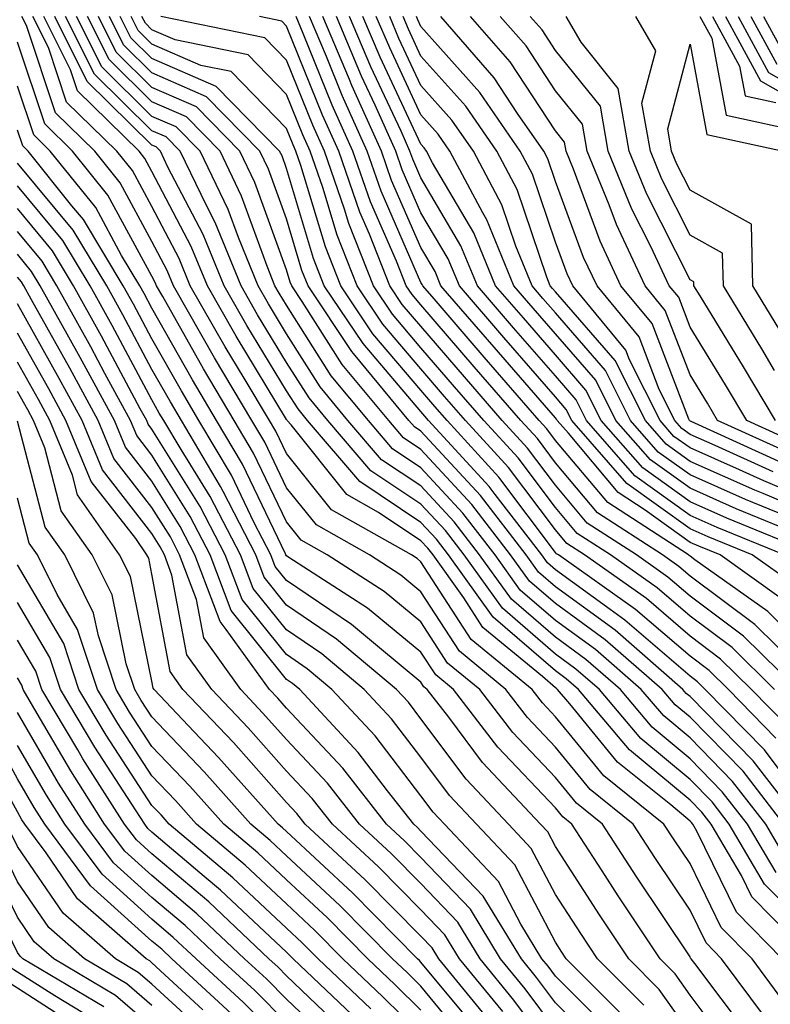
# Model space of a CAD drawing. Units: inches. Extents: x 1031843 to 1034483, y 7237178 to 7239818.
# Drawn here: x 1034158 to 1034214, y 7238129 to 7238202 of the extents above; entities that cross this region are included whole.
import ezdxf

# ---------------------------------------------------------------- set-up
doc = ezdxf.new("R2010")
doc.units = ezdxf.units.IN
doc.header["$MEASUREMENT"] = 0
doc.layers.add('Contour_10317237', color=7, linetype='Continuous', true_color=0xac6687)

msp = doc.modelspace()

# ---------------------------------------------------------------- linework, layer by layer
at = {"layer": 'Contour_10317237'}
for points in [[(1034213.655, 7238127.526, 3005), (1034210.394, 7238131.92, 3005), (1034209.241, 7238133.102, 3005), (1034208.05, 7238135.524, 3005), (1034205.491, 7238139.371, 3005), (1034203.831, 7238141.92, 3005), (1034200.628, 7238144.498, 3005), (1034198.05, 7238147.643, 3005), (1034195.96, 7238149.84, 3005), (1034194.359, 7238151.92, 3005), (1034190.901, 7238154.772, 3005), (1034188.05, 7238159.186, 3005), (1034186.546, 7238160.416, 3005), (1034184.222, 7238161.92, 3005), (1034180.276, 7238164.147, 3005), (1034178.05, 7238166.92, 3005), (1034176.429, 7238170.309, 3005), (1034175.472, 7238171.92, 3005), (1034172.698, 7238176.568, 3005), (1034171.78, 7238178.18, 3005), (1034169.651, 7238181.92, 3005), (1034169.183, 7238183.053, 3005), (1034168.05, 7238185.221, 3005), (1034165.687, 7238189.557, 3005), (1034163.792, 7238191.92, 3005), (1034160.882, 7238194.762, 3005), (1034158.734, 7238201.246, 3005), (1034158.382, 7238201.92, 3005)], [(1034214.944, 7238128.824, 3004), (1034212.659, 7238131.92, 3004), (1034210.374, 7238134.244, 3004), (1034208.05, 7238138.99, 3004), (1034206.878, 7238140.748, 3004), (1034206.116, 7238141.92, 3004), (1034201.644, 7238145.514, 3004), (1034198.05, 7238149.899, 3004), (1034197.073, 7238150.934, 3004), (1034196.312, 7238151.92, 3004), (1034191.78, 7238155.651, 3004), (1034188.05, 7238161.422, 3004), (1034187.776, 7238161.647, 3004), (1034187.347, 7238161.92, 3004), (1034181.409, 7238165.279, 3004), (1034178.05, 7238169.459, 3004), (1034177.249, 7238171.129, 3004), (1034176.78, 7238171.92, 3004), (1034174.905, 7238175.065, 3004), (1034173.499, 7238177.379, 3004), (1034170.901, 7238181.92, 3004), (1034170.081, 7238183.942, 3004), (1034168.05, 7238187.809, 3004), (1034166.605, 7238190.475, 3004), (1034165.433, 7238191.92, 3004), (1034161.702, 7238195.572, 3004), (1034160.355, 7238199.615, 3004), (1034159.202, 7238201.92, 3004)], [(1034214.905, 7238131.92, 3003), (1034211.507, 7238135.377, 3003), (1034208.558, 7238141.402, 3003), (1034208.265, 7238141.92, 3003), (1034208.167, 7238142.037, 3003), (1034208.05, 7238142.154, 3003), (1034206.624, 7238143.356, 3003), (1034202.659, 7238146.529, 3003), (1034199.124, 7238150.856, 3003), (1034198.206, 7238151.92, 3003), (1034198.128, 7238151.998, 3003), (1034198.05, 7238152.047, 3003), (1034197.093, 7238152.887, 3003), (1034192.659, 7238156.529, 3003), (1034191.234, 7238158.727, 3003), (1034188.948, 7238161.92, 3003), (1034188.558, 7238162.428, 3003), (1034188.05, 7238162.975, 3003), (1034184.886, 7238165.084, 3003), (1034182.542, 7238166.412, 3003), (1034178.401, 7238171.578, 3003), (1034178.109, 7238171.92, 3003), (1034178.069, 7238171.949, 3003), (1034178.05, 7238171.988, 3003), (1034174.3, 7238178.18, 3003), (1034172.171, 7238181.92, 3003), (1034170.96, 7238184.84, 3003), (1034168.05, 7238190.406, 3003), (1034167.523, 7238191.383, 3003), (1034167.093, 7238191.92, 3003), (1034162.523, 7238196.393, 3003), (1034161.995, 7238197.975, 3003), (1034160.003, 7238201.92, 3003)], [(1034217.171, 7238131.92, 3002), (1034212.64, 7238136.52, 3002), (1034211.878, 7238138.102, 3002), (1034209.612, 7238141.92, 3002), (1034208.929, 7238142.799, 3002), (1034208.05, 7238143.697, 3002), (1034203.558, 7238147.438, 3002), (1034199.769, 7238151.92, 3002), (1034198.851, 7238152.721, 3002), (1034198.05, 7238153.307, 3002), (1034193.421, 7238157.291, 3002), (1034190.101, 7238161.92, 3002), (1034189.202, 7238163.082, 3002), (1034188.05, 7238164.332, 3002), (1034183.499, 7238167.369, 3002), (1034179.612, 7238171.92, 3002), (1034178.909, 7238172.77, 3002), (1034178.05, 7238174.108, 3002), (1034175.101, 7238178.971, 3002), (1034173.421, 7238181.92, 3002), (1034171.859, 7238185.729, 3002), (1034169.241, 7238190.729, 3002), (1034168.675, 7238191.92, 3002), (1034168.362, 7238192.233, 3002), (1034168.05, 7238192.369, 3002), (1034163.245, 7238197.106, 3002), (1034160.823, 7238201.92, 3002)], [(1034218.05, 7238132.965, 3001), (1034213.597, 7238137.467, 3001), (1034210.96, 7238141.92, 3001), (1034209.691, 7238143.57, 3001), (1034208.05, 7238145.24, 3001), (1034204.398, 7238148.277, 3001), (1034201.312, 7238151.92, 3001), (1034199.573, 7238153.443, 3001), (1034198.05, 7238154.557, 3001), (1034194.105, 7238157.965, 3001), (1034191.253, 7238161.92, 3001), (1034189.866, 7238163.727, 3001), (1034188.05, 7238165.69, 3001), (1034184.319, 7238168.18, 3001), (1034181.116, 7238171.92, 3001), (1034179.73, 7238173.6, 3001), (1034178.05, 7238176.227, 3001), (1034175.901, 7238179.772, 3001), (1034174.671, 7238181.92, 3001), (1034172.757, 7238186.617, 3001), (1034172.093, 7238187.877, 3001), (1034170.14, 7238191.92, 3001), (1034169.105, 7238192.975, 3001), (1034168.05, 7238193.434, 3001), (1034163.773, 7238197.652, 3001), (1034161.624, 7238201.92, 3001)], [(1034214.456, 7238138.317, 3000), (1034212.327, 7238141.92, 3000), (1034210.452, 7238144.332, 3000), (1034208.05, 7238146.783, 3000), (1034205.237, 7238149.117, 3000), (1034202.874, 7238151.92, 3000), (1034200.296, 7238154.166, 3000), (1034198.05, 7238155.807, 3000), (1034194.769, 7238158.639, 3000), (1034192.405, 7238161.92, 3000), (1034190.511, 7238164.381, 3000), (1034188.05, 7238167.047, 3000), (1034185.12, 7238169, 3000), (1034182.62, 7238171.92, 3000), (1034180.55, 7238174.42, 3000), (1034178.05, 7238178.356, 3000), (1034176.702, 7238180.572, 3000), (1034175.941, 7238181.92, 3000), (1034174.476, 7238185.504, 3000), (1034173.714, 7238187.584, 3000), (1034171.624, 7238191.92, 3000), (1034169.847, 7238193.727, 3000), (1034168.05, 7238194.508, 3000), (1034164.319, 7238198.19, 3000), (1034162.444, 7238201.92, 3000)], [(1034215.296, 7238139.166, 2999), (1034213.675, 7238141.92, 2999), (1034211.214, 7238145.094, 2999), (1034208.05, 7238148.326, 2999), (1034206.097, 7238149.957, 2999), (1034204.417, 7238151.92, 2999), (1034201.019, 7238154.899, 2999), (1034198.05, 7238157.057, 2999), (1034195.433, 7238159.313, 2999), (1034193.558, 7238161.92, 2999), (1034191.155, 7238165.035, 2999), (1034188.05, 7238168.404, 2999), (1034185.941, 7238169.811, 2999), (1034184.144, 7238171.92, 2999), (1034181.37, 7238175.24, 2999), (1034178.05, 7238180.475, 2999), (1034177.503, 7238181.373, 2999), (1034177.191, 7238181.92, 2999), (1034176.605, 7238183.375, 2999), (1034174.71, 7238188.58, 2999), (1034173.109, 7238191.92, 2999), (1034170.609, 7238194.469, 2999), (1034168.05, 7238195.582, 2999), (1034164.866, 7238198.727, 2999), (1034163.265, 7238201.92, 2999)], [(1034215.023, 7238141.92, 2998), (1034211.995, 7238145.856, 2998), (1034208.05, 7238149.86, 2998), (1034206.937, 7238150.797, 2998), (1034205.98, 7238151.92, 2998), (1034201.741, 7238155.621, 2998), (1034198.05, 7238158.307, 2998), (1034196.116, 7238159.977, 2998), (1034194.71, 7238161.92, 2998), (1034191.819, 7238165.68, 2998), (1034188.05, 7238169.762, 2998), (1034186.761, 7238170.621, 2998), (1034185.648, 7238171.92, 2998), (1034182.191, 7238176.07, 2998), (1034179.222, 7238180.748, 2998), (1034178.441, 7238181.92, 2998), (1034178.323, 7238182.193, 2998), (1034178.05, 7238183.111, 2998), (1034175.706, 7238189.586, 2998), (1034174.593, 7238191.92, 2998), (1034171.351, 7238195.221, 2998), (1034168.05, 7238196.656, 2998), (1034165.394, 7238199.274, 2998), (1034164.066, 7238201.92, 2998)], [(1034216.39, 7238141.92, 2997), (1034212.757, 7238146.617, 2997), (1034208.05, 7238151.402, 2997), (1034207.776, 7238151.637, 2997), (1034207.523, 7238151.92, 2997), (1034202.484, 7238156.344, 2997), (1034198.05, 7238159.557, 2997), (1034196.78, 7238160.651, 2997), (1034195.862, 7238161.92, 2997), (1034192.464, 7238166.334, 2997), (1034188.05, 7238171.119, 2997), (1034187.562, 7238171.442, 2997), (1034187.151, 7238171.92, 2997), (1034183.03, 7238176.891, 2997), (1034182.913, 7238177.047, 2997), (1034179.651, 7238181.92, 2997), (1034179.202, 7238183.063, 2997), (1034178.05, 7238186.881, 2997), (1034176.722, 7238190.582, 2997), (1034176.058, 7238191.92, 2997), (1034172.093, 7238195.963, 2997), (1034168.05, 7238197.731, 2997), (1034165.941, 7238199.811, 2997), (1034164.886, 7238201.92, 2997)], [(1034216.683, 7238143.297, 2996), (1034213.577, 7238147.447, 2996), (1034209.183, 7238151.92, 2996), (1034208.616, 7238152.486, 2996), (1034208.05, 7238152.906, 2996), (1034203.206, 7238157.086, 2996), (1034202.112, 7238157.858, 2996), (1034198.05, 7238160.807, 2996), (1034197.464, 7238161.324, 2996), (1034197.034, 7238161.92, 2996), (1034193.577, 7238166.402, 2996), (1034193.128, 7238166.998, 2996), (1034188.616, 7238171.92, 2996), (1034188.343, 7238172.223, 2996), (1034188.05, 7238172.574, 2996), (1034183.753, 7238177.623, 2996), (1034180.862, 7238181.92, 2996), (1034180.062, 7238183.942, 2996), (1034178.05, 7238190.641, 2996), (1034177.718, 7238191.578, 2996), (1034177.542, 7238191.92, 2996), (1034172.835, 7238196.715, 2996), (1034168.05, 7238198.805, 2996), (1034166.487, 7238200.348, 2996), (1034165.687, 7238201.92, 2996)], [(1034214.437, 7238148.317, 2995), (1034210.901, 7238151.92, 2995), (1034209.476, 7238153.336, 2995), (1034208.05, 7238154.391, 2995), (1034204.007, 7238157.877, 2995), (1034198.265, 7238161.92, 2995), (1034198.128, 7238162.008, 2995), (1034198.05, 7238162.106, 2995), (1034193.831, 7238167.711, 2995), (1034189.984, 7238171.92, 2995), (1034189.085, 7238172.955, 2995), (1034188.05, 7238174.156, 2995), (1034184.476, 7238178.356, 2995), (1034182.093, 7238181.92, 2995), (1034180.941, 7238184.811, 2995), (1034179.124, 7238190.846, 2995), (1034178.753, 7238191.92, 2995), (1034178.538, 7238192.399, 2995), (1034178.05, 7238193.6, 2995), (1034173.948, 7238197.828, 2995), (1034171.683, 7238198.297, 2995), (1034168.05, 7238199.869, 2995), (1034167.015, 7238200.885, 2995), (1034166.507, 7238201.92, 2995)], [(1034215.316, 7238149.176, 2994), (1034212.62, 7238151.92, 2994), (1034210.316, 7238154.186, 2994), (1034208.05, 7238155.885, 2994), (1034204.808, 7238158.678, 2994), (1034200.198, 7238161.92, 2994), (1034198.89, 7238162.77, 2994), (1034198.05, 7238163.776, 2994), (1034194.554, 7238168.424, 2994), (1034191.351, 7238171.92, 2994), (1034189.808, 7238173.688, 2994), (1034188.05, 7238175.738, 2994), (1034185.218, 7238179.078, 2994), (1034183.304, 7238181.92, 2994), (1034181.819, 7238185.68, 2994), (1034180.745, 7238189.225, 2994), (1034179.808, 7238191.92, 2994), (1034179.261, 7238193.131, 2994), (1034178.05, 7238196.139, 2994), (1034175.198, 7238199.078, 2994), (1034169.769, 7238200.192, 2994), (1034168.05, 7238200.943, 2994), (1034167.562, 7238201.432, 2994), (1034167.308, 7238201.92, 2994)], [(1034214.339, 7238151.92, 2993), (1034211.175, 7238155.045, 2993), (1034208.05, 7238157.369, 2993), (1034205.609, 7238159.479, 2993), (1034202.132, 7238161.92, 2993), (1034199.651, 7238163.522, 2993), (1034198.05, 7238165.436, 2993), (1034195.276, 7238169.137, 2993), (1034192.718, 7238171.92, 2993), (1034190.55, 7238174.42, 2993), (1034188.05, 7238177.32, 2993), (1034185.941, 7238179.811, 2993), (1034184.515, 7238181.92, 2993), (1034182.679, 7238186.549, 2993), (1034182.366, 7238187.604, 2993), (1034180.882, 7238191.92, 2993), (1034180.003, 7238193.863, 2993), (1034178.05, 7238198.678, 2993), (1034176.448, 7238200.328, 2993), (1034168.714, 7238201.92, 2993)], [(1034216.058, 7238151.92, 2992), (1034212.015, 7238155.895, 2992), (1034208.05, 7238158.854, 2992), (1034206.409, 7238160.279, 2992), (1034204.066, 7238161.92, 2992), (1034200.413, 7238164.283, 2992), (1034198.05, 7238167.106, 2992), (1034195.98, 7238169.85, 2992), (1034194.085, 7238171.92, 2992), (1034191.273, 7238175.152, 2992), (1034188.05, 7238178.912, 2992), (1034186.663, 7238180.533, 2992), (1034185.745, 7238181.92, 2992), (1034184.222, 7238185.758, 2992), (1034183.499, 7238187.379, 2992), (1034181.937, 7238191.92, 2992), (1034180.726, 7238194.596, 2992), (1034178.05, 7238201.217, 2992), (1034177.698, 7238201.578, 2992), (1034176.038, 7238201.92, 2992)], [(1034217.776, 7238151.92, 2991), (1034212.874, 7238156.744, 2991), (1034208.05, 7238160.338, 2991), (1034207.21, 7238161.07, 2991), (1034205.999, 7238161.92, 2991), (1034201.175, 7238165.045, 2991), (1034198.05, 7238168.776, 2991), (1034196.702, 7238170.572, 2991), (1034195.472, 7238171.92, 2991), (1034192.015, 7238175.885, 2991), (1034188.05, 7238180.494, 2991), (1034187.386, 7238181.266, 2991), (1034186.956, 7238181.92, 2991), (1034186.234, 7238183.736, 2991), (1034184.3, 7238188.16, 2991), (1034182.991, 7238191.92, 2991), (1034181.448, 7238195.328, 2991), (1034179.3, 7238200.67, 2991), (1034178.773, 7238201.92, 2991)], [(1034218.05, 7238153.561, 2990), (1034213.831, 7238157.711, 2990), (1034208.401, 7238161.559, 2990), (1034208.05, 7238161.832, 2990), (1034207.991, 7238161.871, 2990), (1034207.933, 7238161.92, 2990), (1034201.937, 7238165.807, 2990), (1034198.05, 7238170.436, 2990), (1034197.405, 7238171.285, 2990), (1034196.839, 7238171.92, 2990), (1034192.737, 7238176.617, 2990), (1034189.026, 7238180.953, 2990), (1034188.187, 7238181.92, 2990), (1034188.148, 7238182.018, 2990), (1034188.05, 7238182.174, 2990), (1034185.081, 7238188.951, 2990), (1034184.046, 7238191.92, 2990), (1034182.191, 7238196.061, 2990), (1034181.019, 7238198.951, 2990), (1034179.769, 7238201.92, 2990)], [(1034214.827, 7238158.697, 2989), (1034210.296, 7238161.92, 2989), (1034208.694, 7238162.574, 2989), (1034208.05, 7238162.858, 2989), (1034204.71, 7238165.25, 2989), (1034202.698, 7238166.559, 2989), (1034199.007, 7238170.963, 2989), (1034198.167, 7238171.92, 2989), (1034198.128, 7238171.998, 2989), (1034198.05, 7238172.096, 2989), (1034193.48, 7238177.35, 2989), (1034189.534, 7238181.92, 2989), (1034189.105, 7238182.975, 2989), (1034188.05, 7238184.762, 2989), (1034185.862, 7238189.742, 2989), (1034185.12, 7238191.92, 2989), (1034182.913, 7238196.793, 2989), (1034182.737, 7238197.233, 2989), (1034180.765, 7238201.92, 2989)], [(1034215.823, 7238159.693, 2988), (1034212.679, 7238161.92, 2988), (1034209.398, 7238163.268, 2988), (1034208.05, 7238163.863, 2988), (1034203.362, 7238167.233, 2988), (1034199.261, 7238171.92, 2988), (1034198.851, 7238172.731, 2988), (1034198.05, 7238173.658, 2988), (1034194.202, 7238178.072, 2988), (1034190.901, 7238181.92, 2988), (1034190.062, 7238183.932, 2988), (1034188.05, 7238187.35, 2988), (1034186.663, 7238190.524, 2988), (1034186.175, 7238191.92, 2988), (1034184.632, 7238195.338, 2988), (1034183.616, 7238197.496, 2988), (1034181.761, 7238201.92, 2988)], [(1034215.062, 7238161.92, 2987), (1034210.081, 7238163.961, 2987), (1034208.05, 7238164.86, 2987), (1034203.948, 7238167.809, 2987), (1034200.355, 7238171.92, 2987), (1034199.593, 7238173.453, 2987), (1034198.05, 7238175.221, 2987), (1034194.925, 7238178.805, 2987), (1034192.249, 7238181.92, 2987), (1034191.019, 7238184.899, 2987), (1034188.05, 7238189.938, 2987), (1034187.444, 7238191.315, 2987), (1034187.23, 7238191.92, 2987), (1034186.566, 7238193.404, 2987), (1034184.319, 7238198.19, 2987), (1034182.737, 7238201.92, 2987)], [(1034217.444, 7238161.92, 2986), (1034210.784, 7238164.654, 2986), (1034208.05, 7238165.865, 2986), (1034204.534, 7238168.395, 2986), (1034201.448, 7238171.92, 2986), (1034200.316, 7238174.176, 2986), (1034198.05, 7238176.783, 2986), (1034195.667, 7238179.527, 2986), (1034193.597, 7238181.92, 2986), (1034191.976, 7238185.856, 2986), (1034188.909, 7238191.051, 2986), (1034188.46, 7238191.92, 2986), (1034188.284, 7238192.164, 2986), (1034188.05, 7238192.428, 2986), (1034185.023, 7238198.893, 2986), (1034183.734, 7238201.92, 2986)], [(1034216.8, 7238163.16, 2985), (1034211.487, 7238165.348, 2985), (1034208.05, 7238166.871, 2985), (1034205.101, 7238168.981, 2985), (1034202.542, 7238171.92, 2985), (1034201.038, 7238174.908, 2985), (1034198.05, 7238178.356, 2985), (1034196.39, 7238180.26, 2985), (1034194.964, 7238181.92, 2985), (1034192.952, 7238186.813, 2985), (1034192.64, 7238187.33, 2985), (1034190.198, 7238191.92, 2985), (1034189.319, 7238193.19, 2985), (1034188.05, 7238194.615, 2985), (1034185.726, 7238199.586, 2985), (1034184.73, 7238201.92, 2985)], [(1034215.14, 7238164.82, 2984), (1034212.171, 7238166.041, 2984), (1034208.05, 7238167.867, 2984), (1034205.687, 7238169.567, 2984), (1034203.636, 7238171.92, 2984), (1034201.761, 7238175.631, 2984), (1034198.05, 7238179.918, 2984), (1034197.112, 7238180.983, 2984), (1034196.312, 7238181.92, 2984), (1034195.101, 7238184.869, 2984), (1034194.066, 7238187.936, 2984), (1034191.956, 7238191.92, 2984), (1034190.355, 7238194.225, 2984), (1034188.05, 7238196.803, 2984), (1034186.409, 7238200.289, 2984), (1034185.726, 7238201.92, 2984)], [(1034218.05, 7238164.557, 2983), (1034213.48, 7238166.481, 2983), (1034212.874, 7238166.735, 2983), (1034208.05, 7238168.873, 2983), (1034206.273, 7238170.143, 2983), (1034204.73, 7238171.92, 2983), (1034202.484, 7238176.363, 2983), (1034198.05, 7238181.481, 2983), (1034197.835, 7238181.715, 2983), (1034197.659, 7238181.92, 2983), (1034197.405, 7238182.565, 2983), (1034195.198, 7238189.078, 2983), (1034193.694, 7238191.92, 2983), (1034191.39, 7238195.26, 2983), (1034188.05, 7238198.99, 2983), (1034187.112, 7238200.983, 2983), (1034186.722, 7238201.92, 2983)], [(1034218.05, 7238165.514, 2982), (1034213.538, 7238167.418, 2982), (1034211.722, 7238168.248, 2982), (1034208.05, 7238169.869, 2982), (1034206.859, 7238170.729, 2982), (1034205.823, 7238171.92, 2982), (1034203.558, 7238176.412, 2982), (1034203.284, 7238177.145, 2982), (1034199.339, 7238181.92, 2982), (1034198.929, 7238182.799, 2982), (1034198.05, 7238185.162, 2982), (1034196.351, 7238190.211, 2982), (1034195.433, 7238191.92, 2982), (1034192.425, 7238196.285, 2982), (1034188.05, 7238201.178, 2982), (1034187.816, 7238201.686, 2982), (1034187.718, 7238201.92, 2982)], [(1034214.222, 7238168.092, 2981), (1034209.925, 7238170.045, 2981), (1034208.05, 7238170.875, 2981), (1034207.444, 7238171.315, 2981), (1034206.917, 7238171.92, 2981), (1034205.745, 7238174.215, 2981), (1034204.261, 7238178.131, 2981), (1034201.136, 7238181.92, 2981), (1034200.14, 7238184.02, 2981), (1034198.05, 7238189.674, 2981), (1034197.484, 7238191.354, 2981), (1034197.191, 7238191.92, 2981), (1034195.237, 7238194.723, 2981), (1034193.499, 7238197.379, 2981), (1034189.515, 7238201.92, 2981)], [(1034214.886, 7238168.766, 2980), (1034208.128, 7238171.842, 2980), (1034208.03, 7238171.891, 2980), (1034208.011, 7238171.92, 2980), (1034207.952, 7238172.018, 2980), (1034205.237, 7238179.108, 2980), (1034202.913, 7238181.92, 2980), (1034201.37, 7238185.24, 2980), (1034199.378, 7238190.582, 2980), (1034198.831, 7238191.92, 2980), (1034198.714, 7238192.594, 2980), (1034198.05, 7238193.424, 2980), (1034194.691, 7238198.561, 2980), (1034191.741, 7238201.92, 2980)], [(1034215.569, 7238169.44, 2979), (1034210.101, 7238171.92, 2979), (1034209.339, 7238173.209, 2979), (1034208.05, 7238175.309, 2979), (1034206.214, 7238180.094, 2979), (1034204.71, 7238181.92, 2979), (1034202.581, 7238186.461, 2979), (1034202.034, 7238187.926, 2979), (1034200.413, 7238191.92, 2979), (1034200.062, 7238193.922, 2979), (1034198.05, 7238196.402, 2979), (1034195.862, 7238199.742, 2979), (1034193.948, 7238201.92, 2979)], [(1034216.234, 7238170.113, 2978), (1034212.269, 7238171.92, 2978), (1034210.687, 7238174.557, 2978), (1034208.05, 7238178.854, 2978), (1034207.21, 7238181.07, 2978), (1034206.507, 7238181.92, 2978), (1034205.14, 7238184.83, 2978), (1034203.734, 7238187.613, 2978), (1034201.976, 7238191.92, 2978), (1034201.39, 7238195.26, 2978), (1034198.05, 7238199.391, 2978), (1034197.054, 7238200.924, 2978), (1034196.175, 7238201.92, 2978)], [(1034214.417, 7238171.92, 2977), (1034212.034, 7238175.895, 2977), (1034208.812, 7238181.168, 2977), (1034208.343, 7238181.92, 2977), (1034208.343, 7238182.213, 2977), (1034208.05, 7238182.369, 2977), (1034204.847, 7238188.727, 2977), (1034203.538, 7238191.92, 2977), (1034202.718, 7238196.588, 2977), (1034199.964, 7238200.016, 2977), (1034198.851, 7238201.92, 2977)], [(1034214.339, 7238175.631, 2976), (1034213.382, 7238177.242, 2976), (1034210.53, 7238181.92, 2976), (1034210.472, 7238184.352, 2976), (1034208.05, 7238185.69, 2976), (1034205.96, 7238189.84, 2976), (1034205.12, 7238191.92, 2976), (1034204.476, 7238195.485, 2976), (1034205.511, 7238199.381, 2976), (1034204.026, 7238201.92, 2976)], [(1034208.792, 7238201.92, 2976), (1034209.671, 7238200.309, 2976), (1034210.726, 7238194.596, 2976), (1034216.663, 7238193.297, 2976)], [(1034209.73, 7238201.92, 2977), (1034211.741, 7238198.229, 2977), (1034212.151, 7238196.022, 2977), (1034214.437, 7238195.524, 2977)], [(1034210.687, 7238201.92, 2978), (1034213.284, 7238197.145, 2978), (1034218.05, 7238194.44, 2978)], [(1034211.624, 7238201.92, 2979), (1034213.89, 7238197.76, 2979), (1034218.05, 7238195.406, 2979)], [(1034212.581, 7238201.92, 2980), (1034214.515, 7238198.375, 2980)], [(1034213.519, 7238201.92, 2981), (1034215.12, 7238198.99, 2981)], [(1034212.405, 7238126.276, 3006), (1034208.401, 7238131.568, 3006), (1034208.148, 7238131.92, 3006), (1034208.089, 7238131.969, 3006), (1034208.05, 7238132.057, 3006), (1034204.105, 7238137.985, 3006), (1034201.546, 7238141.92, 3006), (1034199.612, 7238143.473, 3006), (1034198.05, 7238145.377, 3006), (1034194.866, 7238148.736, 3006), (1034192.425, 7238151.92, 3006), (1034190.023, 7238153.893, 3006), (1034188.05, 7238156.94, 3006), (1034185.316, 7238159.195, 3006), (1034181.077, 7238161.92, 3006), (1034179.144, 7238163.014, 3006), (1034178.05, 7238164.381, 3006), (1034175.609, 7238169.488, 3006), (1034174.163, 7238171.92, 3006), (1034171.878, 7238175.748, 3006), (1034168.851, 7238181.119, 3006), (1034168.382, 7238181.92, 3006), (1034168.284, 7238182.164, 3006), (1034168.05, 7238182.623, 3006), (1034164.769, 7238188.649, 3006), (1034162.151, 7238191.92, 3006), (1034160.081, 7238193.942, 3006), (1034158.05, 7238200.016, 3006)], [(1034214.73, 7238178.61, 2975), (1034212.718, 7238181.92, 2975), (1034212.62, 7238186.49, 2975), (1034208.05, 7238189.02, 2975), (1034207.073, 7238190.953, 2975), (1034206.683, 7238191.92, 2975), (1034206.39, 7238193.58, 2975), (1034208.05, 7238199.869, 2975), (1034209.3, 7238193.17, 2975), (1034215.003, 7238191.92, 2975)], [(1034211.194, 7238125.065, 3007), (1034208.05, 7238129.225, 3007), (1034206.937, 7238130.807, 3007), (1034205.823, 7238131.92, 3007), (1034202.718, 7238136.598, 3007), (1034201.526, 7238138.443, 3007), (1034199.261, 7238141.92, 3007), (1034198.597, 7238142.457, 3007), (1034198.05, 7238143.121, 3007), (1034193.773, 7238147.643, 3007), (1034190.472, 7238151.92, 3007), (1034189.144, 7238153.014, 3007), (1034188.05, 7238154.703, 3007), (1034184.085, 7238157.965, 3007), (1034178.226, 7238161.744, 3007), (1034178.05, 7238161.861, 3007), (1034178.011, 7238161.92, 3007), (1034177.972, 7238161.998, 3007), (1034174.788, 7238168.658, 3007), (1034172.855, 7238171.92, 3007), (1034171.058, 7238174.928, 3007), (1034168.05, 7238180.26, 3007), (1034167.464, 7238181.344, 3007), (1034167.151, 7238181.92, 3007), (1034165.784, 7238184.176, 3007), (1034163.87, 7238187.731, 3007), (1034160.491, 7238191.92, 3007), (1034159.261, 7238193.131, 3007), (1034158.05, 7238196.754, 3007)], [(1034208.05, 7238126.402, 3008), (1034205.765, 7238129.645, 3008), (1034203.499, 7238131.92, 3008), (1034201.331, 7238135.192, 3008), (1034198.05, 7238140.25, 3008), (1034197.484, 7238141.344, 3008), (1034196.937, 7238141.92, 3008), (1034192.62, 7238146.5, 3008), (1034190.12, 7238149.86, 3008), (1034188.519, 7238151.92, 3008), (1034188.265, 7238152.135, 3008), (1034188.05, 7238152.467, 3008), (1034184.964, 7238155.016, 3008), (1034182.894, 7238156.754, 3008), (1034178.05, 7238160.026, 3008), (1034177.21, 7238161.07, 3008), (1034176.878, 7238161.92, 3008), (1034175.648, 7238164.313, 3008), (1034173.968, 7238167.838, 3008), (1034171.546, 7238171.92, 3008), (1034170.237, 7238174.108, 3008), (1034168.05, 7238177.985, 3008), (1034166.683, 7238180.553, 3008), (1034165.921, 7238181.92, 3008), (1034162.972, 7238186.832, 3008), (1034162.093, 7238187.867, 3008), (1034158.851, 7238191.92, 3008), (1034158.441, 7238192.311, 3008), (1034158.05, 7238193.492, 3008)], [(1034204.612, 7238128.483, 3009), (1034201.175, 7238131.92, 3009), (1034199.925, 7238133.795, 3009), (1034198.05, 7238136.695, 3009), (1034196.253, 7238140.123, 3009), (1034194.554, 7238141.92, 3009), (1034191.409, 7238145.27, 3009), (1034188.05, 7238149.752, 3009), (1034187.112, 7238150.983, 3009), (1034186.234, 7238151.92, 3009), (1034181.78, 7238155.66, 3009), (1034178.05, 7238158.19, 3009), (1034176.39, 7238160.26, 3009), (1034175.765, 7238161.92, 3009), (1034173.343, 7238166.637, 3009), (1034173.148, 7238167.018, 3009), (1034170.237, 7238171.92, 3009), (1034169.417, 7238173.287, 3009), (1034168.05, 7238175.709, 3009), (1034165.882, 7238179.752, 3009), (1034164.691, 7238181.92, 3009), (1034162.191, 7238186.061, 3009), (1034158.05, 7238191.041, 3009)], [(1034203.46, 7238127.32, 3010), (1034198.851, 7238131.92, 3010), (1034198.519, 7238132.399, 3010), (1034198.05, 7238133.141, 3010), (1034195.023, 7238138.902, 3010), (1034192.171, 7238141.92, 3010), (1034190.179, 7238144.049, 3010), (1034188.05, 7238146.891, 3010), (1034185.862, 7238149.742, 3010), (1034183.831, 7238151.92, 3010), (1034180.687, 7238154.567, 3010), (1034178.05, 7238156.354, 3010), (1034175.569, 7238159.44, 3010), (1034174.632, 7238161.92, 3010), (1034172.386, 7238166.266, 3010), (1034170.218, 7238169.762, 3010), (1034168.929, 7238171.92, 3010), (1034168.597, 7238172.467, 3010), (1034168.05, 7238173.434, 3010), (1034165.101, 7238178.961, 3010), (1034163.46, 7238181.92, 3010), (1034161.429, 7238185.289, 3010), (1034158.05, 7238189.342, 3010)], [(1034202.405, 7238126.276, 3011), (1034198.05, 7238130.621, 3011), (1034197.503, 7238131.363, 3011), (1034197.034, 7238131.92, 3011), (1034195.472, 7238134.498, 3011), (1034193.812, 7238137.672, 3011), (1034189.808, 7238141.92, 3011), (1034188.948, 7238142.818, 3011), (1034188.05, 7238144.029, 3011), (1034184.632, 7238148.492, 3011), (1034181.429, 7238151.92, 3011), (1034179.593, 7238153.463, 3011), (1034178.05, 7238154.518, 3011), (1034174.749, 7238158.619, 3011), (1034173.499, 7238161.92, 3011), (1034171.644, 7238165.524, 3011), (1034168.05, 7238171.276, 3011), (1034167.776, 7238171.637, 3011), (1034167.659, 7238171.92, 3011), (1034167.171, 7238172.789, 3011), (1034164.3, 7238178.17, 3011), (1034162.21, 7238181.92, 3011), (1034160.648, 7238184.527, 3011), (1034158.05, 7238187.652, 3011)], [(1034201.409, 7238125.279, 3012), (1034198.05, 7238128.639, 3012), (1034196.644, 7238130.524, 3012), (1034195.511, 7238131.92, 3012), (1034192.679, 7238136.559, 3012), (1034188.05, 7238141.402, 3012), (1034187.796, 7238141.666, 3012), (1034187.523, 7238141.92, 3012), (1034185.569, 7238144.391, 3012), (1034183.382, 7238147.252, 3012), (1034179.046, 7238151.92, 3012), (1034178.499, 7238152.369, 3012), (1034178.05, 7238152.672, 3012), (1034173.929, 7238157.799, 3012), (1034172.366, 7238161.92, 3012), (1034170.901, 7238164.772, 3012), (1034168.05, 7238169.332, 3012), (1034166.917, 7238170.787, 3012), (1034166.448, 7238171.92, 3012), (1034164.554, 7238175.406, 3012), (1034163.499, 7238177.379, 3012), (1034160.98, 7238181.92, 3012), (1034159.886, 7238183.756, 3012), (1034158.05, 7238185.953, 3012)], [(1034198.05, 7238126.666, 3013), (1034195.804, 7238129.674, 3013), (1034193.968, 7238131.92, 3013), (1034191.741, 7238135.602, 3013), (1034188.05, 7238139.449, 3013), (1034186.819, 7238140.69, 3013), (1034185.491, 7238141.92, 3013), (1034182.23, 7238146.09, 3013), (1034178.05, 7238150.543, 3013), (1034177.405, 7238151.276, 3013), (1034176.78, 7238151.92, 3013), (1034173.577, 7238156.393, 3013), (1034173.109, 7238156.979, 3013), (1034171.234, 7238161.92, 3013), (1034170.159, 7238164.029, 3013), (1034168.05, 7238167.399, 3013), (1034166.077, 7238169.938, 3013), (1034165.257, 7238171.92, 3013), (1034162.718, 7238176.588, 3013), (1034161.878, 7238178.092, 3013), (1034159.749, 7238181.92, 3013), (1034159.105, 7238182.985, 3013), (1034158.05, 7238184.264, 3013)], [(1034198.05, 7238124.693, 3014), (1034194.964, 7238128.834, 3014), (1034192.444, 7238131.92, 3014), (1034190.784, 7238134.645, 3014), (1034188.05, 7238137.506, 3014), (1034185.862, 7238139.723, 3014), (1034183.48, 7238141.92, 3014), (1034181.097, 7238144.967, 3014), (1034178.05, 7238148.209, 3014), (1034176.292, 7238150.172, 3014), (1034174.651, 7238151.92, 3014), (1034171.898, 7238155.758, 3014), (1034171.351, 7238158.61, 3014), (1034170.101, 7238161.92, 3014), (1034169.417, 7238163.277, 3014), (1034168.05, 7238165.455, 3014), (1034165.218, 7238169.088, 3014), (1034164.046, 7238171.92, 3014), (1034161.937, 7238175.807, 3014), (1034159.105, 7238180.865, 3014), (1034158.519, 7238181.92, 3014), (1034158.343, 7238182.213, 3014), (1034158.05, 7238182.565, 3014)], [(1034194.124, 7238127.994, 3015), (1034190.901, 7238131.92, 3015), (1034189.827, 7238133.697, 3015), (1034188.05, 7238135.553, 3015), (1034184.886, 7238138.756, 3015), (1034181.468, 7238141.92, 3015), (1034179.964, 7238143.834, 3015), (1034178.05, 7238145.865, 3015), (1034175.198, 7238149.068, 3015), (1034172.503, 7238151.92, 3015), (1034170.648, 7238154.508, 3015), (1034169.534, 7238160.426, 3015), (1034168.987, 7238161.92, 3015), (1034168.655, 7238162.535, 3015), (1034168.05, 7238163.512, 3015), (1034164.378, 7238168.238, 3015), (1034162.855, 7238171.92, 3015), (1034161.155, 7238175.035, 3015), (1034158.05, 7238180.572, 3015)], [(1034193.284, 7238127.145, 3016), (1034189.378, 7238131.92, 3016), (1034188.87, 7238132.74, 3016), (1034188.05, 7238133.6, 3016), (1034183.909, 7238137.779, 3016), (1034179.437, 7238141.92, 3016), (1034178.831, 7238142.701, 3016), (1034178.05, 7238143.531, 3016), (1034174.105, 7238147.975, 3016), (1034170.355, 7238151.92, 3016), (1034169.398, 7238153.268, 3016), (1034168.05, 7238160.504, 3016), (1034167.816, 7238161.676, 3016), (1034167.679, 7238161.92, 3016), (1034166.839, 7238163.141, 3016), (1034163.519, 7238167.389, 3016), (1034161.644, 7238171.92, 3016), (1034160.374, 7238174.254, 3016), (1034158.05, 7238178.404, 3016)], [(1034173.968, 7238127.838, 3027), (1034169.515, 7238131.92, 3027), (1034168.773, 7238132.633, 3027), (1034168.05, 7238133.238, 3027), (1034163.48, 7238137.35, 3027), (1034160.081, 7238141.92, 3027), (1034159.3, 7238143.16, 3027), (1034158.05, 7238145.299, 3027), (1034155.706, 7238149.576, 3027), (1034153.89, 7238151.92, 3027), (1034151.917, 7238155.797, 3027), (1034150.101, 7238159.86, 3027), (1034149.144, 7238161.92, 3027), (1034148.831, 7238162.701, 3027), (1034148.05, 7238163.873, 3027), (1034144.632, 7238168.502, 3027), (1034141.526, 7238171.92, 3027), (1034139.71, 7238173.59, 3027), (1034138.05, 7238174.615, 3027), (1034134.339, 7238175.621, 3027), (1034132.366, 7238176.236, 3027), (1034128.05, 7238177.291, 3027), (1034123.616, 7238177.486, 3027)], [(1034171.839, 7238128.131, 3028), (1034168.05, 7238131.627, 3028), (1034167.894, 7238131.764, 3028), (1034167.62, 7238131.92, 3028), (1034162.523, 7238136.383, 3028), (1034160.179, 7238139.791, 3028), (1034158.597, 7238141.92, 3028), (1034158.382, 7238142.252, 3028), (1034158.05, 7238142.828, 3028), (1034154.827, 7238148.707, 3028), (1034152.347, 7238151.92, 3028), (1034150.901, 7238154.772, 3028), (1034148.05, 7238161.158, 3028), (1034147.835, 7238161.705, 3028), (1034147.659, 7238161.92, 3028), (1034146.409, 7238163.561, 3028), (1034143.558, 7238167.428, 3028), (1034139.476, 7238171.92, 3028), (1034138.734, 7238172.604, 3028), (1034138.05, 7238173.024, 3028), (1034136.526, 7238173.443, 3028), (1034131.214, 7238175.094, 3028), (1034128.05, 7238175.865, 3028), (1034123.929, 7238176.041, 3028)], [(1034192.464, 7238126.334, 3017), (1034188.05, 7238131.676, 3017), (1034187.933, 7238131.793, 3017), (1034187.796, 7238131.92, 3017), (1034182.952, 7238136.822, 3017), (1034178.05, 7238141.363, 3017), (1034177.757, 7238141.637, 3017), (1034177.425, 7238141.92, 3017), (1034172.991, 7238146.871, 3017), (1034171.194, 7238148.785, 3017), (1034168.206, 7238151.92, 3017), (1034168.148, 7238152.018, 3017), (1034168.05, 7238152.535, 3017), (1034166.448, 7238160.309, 3017), (1034165.648, 7238161.92, 3017), (1034162.523, 7238166.383, 3017), (1034162.132, 7238167.838, 3017), (1034160.452, 7238171.92, 3017), (1034159.612, 7238173.473, 3017), (1034158.05, 7238176.236, 3017)], [(1034172.269, 7238126.139, 3029), (1034168.05, 7238130.035, 3029), (1034167.034, 7238130.904, 3029), (1034165.335, 7238131.92, 3029), (1034161.448, 7238135.318, 3029), (1034158.05, 7238140.26, 3029), (1034157.503, 7238141.383, 3029), (1034157.288, 7238141.92, 3029), (1034156.175, 7238143.805, 3029), (1034153.968, 7238147.828, 3029), (1034150.804, 7238151.92, 3029), (1034149.866, 7238153.746, 3029), (1034148.05, 7238157.838, 3029), (1034146.917, 7238160.777, 3029), (1034145.941, 7238161.92, 3029), (1034142.542, 7238166.402, 3029), (1034138.05, 7238171.295, 3029), (1034137.698, 7238171.568, 3029), (1034136.585, 7238171.92, 3029), (1034130.062, 7238173.942, 3029), (1034128.05, 7238174.43, 3029), (1034125.413, 7238174.547, 3029), (1034120.472, 7238174.352, 3029)], [(1034191.644, 7238125.524, 3018), (1034188.05, 7238129.889, 3018), (1034187.034, 7238130.895, 3018), (1034185.941, 7238131.92, 3018), (1034182.015, 7238135.885, 3018), (1034178.05, 7238139.576, 3018), (1034176.839, 7238140.709, 3018), (1034175.394, 7238141.92, 3018), (1034171.937, 7238145.807, 3018), (1034168.05, 7238149.899, 3018), (1034167.249, 7238151.119, 3018), (1034166.78, 7238151.92, 3018), (1034166.136, 7238153.834, 3018), (1034165.081, 7238158.951, 3018), (1034163.616, 7238161.92, 3018), (1034161.312, 7238165.192, 3018), (1034160.081, 7238169.889, 3018), (1034159.241, 7238171.92, 3018), (1034158.831, 7238172.692, 3018), (1034158.05, 7238174.068, 3018)], [(1034168.05, 7238128.453, 3030), (1034166.175, 7238130.055, 3030), (1034163.03, 7238131.92, 3030), (1034160.374, 7238134.244, 3030), (1034158.05, 7238137.633, 3030), (1034156.644, 7238140.524, 3030), (1034156.097, 7238141.92, 3030), (1034153.187, 7238146.793, 3030), (1034153.089, 7238146.959, 3030), (1034149.261, 7238151.92, 3030), (1034148.851, 7238152.721, 3030), (1034148.05, 7238154.518, 3030), (1034145.98, 7238159.85, 3030), (1034144.222, 7238161.92, 3030), (1034141.546, 7238165.426, 3030), (1034138.05, 7238169.254, 3030), (1034136.566, 7238170.436, 3030), (1034131.722, 7238171.92, 3030), (1034128.929, 7238172.789, 3030), (1034128.05, 7238173.004, 3030), (1034126.917, 7238173.053, 3030), (1034118.851, 7238172.731, 3030)], [(1034168.05, 7238126.861, 3031), (1034165.335, 7238129.195, 3031), (1034160.745, 7238131.92, 3031), (1034159.3, 7238133.18, 3031), (1034158.05, 7238135.006, 3031), (1034155.784, 7238139.664, 3031), (1034154.905, 7238141.92, 3031), (1034152.327, 7238146.207, 3031), (1034148.05, 7238151.549, 3031), (1034147.894, 7238151.764, 3031), (1034147.835, 7238151.92, 3031), (1034147.601, 7238152.379, 3031), (1034145.062, 7238158.932, 3031), (1034142.503, 7238161.92, 3031), (1034140.569, 7238164.449, 3031), (1034138.05, 7238167.203, 3031), (1034135.413, 7238169.293, 3031), (1034128.558, 7238171.402, 3031), (1034128.05, 7238171.637, 3031), (1034127.776, 7238171.647, 3031), (1034118.597, 7238171.373, 3031)], [(1034188.05, 7238128.102, 3019), (1034186.116, 7238129.996, 3019), (1034184.105, 7238131.92, 3019), (1034181.097, 7238134.957, 3019), (1034178.05, 7238137.779, 3019), (1034175.921, 7238139.791, 3019), (1034173.382, 7238141.92, 3019), (1034170.862, 7238144.733, 3019), (1034168.05, 7238147.701, 3019), (1034166.39, 7238150.25, 3019), (1034165.394, 7238151.92, 3019), (1034164.066, 7238155.914, 3019), (1034163.714, 7238157.584, 3019), (1034161.585, 7238161.92, 3019), (1034160.12, 7238163.99, 3019), (1034158.05, 7238171.871, 3019)], [(1034164.476, 7238128.346, 3032), (1034158.441, 7238131.92, 3032), (1034158.245, 7238132.106, 3032), (1034158.05, 7238132.379, 3032), (1034154.925, 7238138.805, 3032), (1034153.694, 7238141.92, 3032), (1034151.585, 7238145.455, 3032), (1034148.05, 7238149.869, 3032), (1034147.171, 7238151.051, 3032), (1034146.8, 7238151.92, 3032), (1034145.491, 7238154.479, 3032), (1034144.124, 7238158.004, 3032), (1034140.784, 7238161.92, 3032), (1034139.593, 7238163.473, 3032), (1034138.05, 7238165.162, 3032), (1034134.28, 7238168.151, 3032), (1034130.726, 7238169.244, 3032), (1034128.05, 7238170.465, 3032), (1034126.624, 7238170.494, 3032), (1034119.691, 7238170.289, 3032)], [(1034163.616, 7238127.486, 3033), (1034160.823, 7238129.156, 3033), (1034158.05, 7238130.934, 3033), (1034157.444, 7238131.315, 3033), (1034156.917, 7238131.92, 3033), (1034155.999, 7238133.961, 3033), (1034154.085, 7238137.945, 3033), (1034152.503, 7238141.92, 3033), (1034150.823, 7238144.703, 3033), (1034148.05, 7238148.18, 3033), (1034146.468, 7238150.338, 3033), (1034145.784, 7238151.92, 3033), (1034143.401, 7238156.568, 3033), (1034143.206, 7238157.076, 3033), (1034139.066, 7238161.92, 3033), (1034138.616, 7238162.496, 3033), (1034138.05, 7238163.121, 3033), (1034133.148, 7238167.008, 3033), (1034132.874, 7238167.096, 3033), (1034128.05, 7238169.293, 3033), (1034125.472, 7238169.332, 3033), (1034120.765, 7238169.195, 3033)], [(1034162.816, 7238126.676, 3034), (1034158.05, 7238129.742, 3034), (1034156.702, 7238130.582, 3034), (1034155.569, 7238131.92, 3034), (1034153.538, 7238136.432, 3034), (1034153.226, 7238137.086, 3034), (1034151.292, 7238141.92, 3034), (1034150.081, 7238143.951, 3034), (1034148.05, 7238146.49, 3034), (1034145.745, 7238149.625, 3034), (1034144.749, 7238151.92, 3034), (1034142.484, 7238156.354, 3034), (1034138.05, 7238161.324, 3034), (1034137.679, 7238161.549, 3034), (1034137.327, 7238161.92, 3034), (1034132.308, 7238166.178, 3034), (1034128.05, 7238168.121, 3034), (1034124.319, 7238168.18, 3034)], [(1034188.05, 7238126.324, 3020), (1034185.218, 7238129.088, 3020), (1034182.249, 7238131.92, 3020), (1034180.159, 7238134.029, 3020), (1034178.05, 7238135.992, 3020), (1034174.984, 7238138.863, 3020), (1034171.37, 7238141.92, 3020), (1034169.808, 7238143.668, 3020), (1034168.05, 7238145.514, 3020), (1034165.511, 7238149.391, 3020), (1034164.007, 7238151.92, 3020), (1034162.523, 7238156.383, 3020), (1034160.999, 7238158.981, 3020), (1034159.534, 7238161.92, 3020), (1034158.929, 7238162.799, 3020), (1034158.05, 7238166.129, 3020)], [(1034184.319, 7238128.19, 3021), (1034180.394, 7238131.92, 3021), (1034179.222, 7238133.102, 3021), (1034178.05, 7238134.195, 3021), (1034174.066, 7238137.936, 3021), (1034169.339, 7238141.92, 3021), (1034168.734, 7238142.604, 3021), (1034168.05, 7238143.317, 3021), (1034164.651, 7238148.522, 3021), (1034162.62, 7238151.92, 3021), (1034161.487, 7238155.348, 3021), (1034158.05, 7238161.178, 3021)], [(1034183.421, 7238127.291, 3022), (1034178.558, 7238131.92, 3022), (1034178.304, 7238132.174, 3022), (1034178.05, 7238132.408, 3022), (1034173.148, 7238137.018, 3022), (1034171.937, 7238138.033, 3022), (1034168.05, 7238141.334, 3022), (1034167.737, 7238141.608, 3022), (1034167.523, 7238141.92, 3022), (1034166.566, 7238143.414, 3022), (1034163.792, 7238147.652, 3022), (1034161.253, 7238151.92, 3022), (1034160.452, 7238154.313, 3022), (1034158.05, 7238158.385, 3022)], [(1034182.523, 7238126.393, 3023), (1034178.05, 7238130.66, 3023), (1034177.425, 7238131.295, 3023), (1034176.741, 7238131.92, 3023), (1034172.269, 7238136.139, 3023), (1034168.05, 7238139.713, 3023), (1034166.898, 7238140.758, 3023), (1034166.019, 7238141.92, 3023), (1034162.913, 7238146.783, 3023), (1034162.542, 7238147.438, 3023), (1034159.866, 7238151.92, 3023), (1034159.417, 7238153.277, 3023), (1034158.05, 7238155.582, 3023)], [(1034181.644, 7238125.504, 3024), (1034178.05, 7238128.922, 3024), (1034176.566, 7238130.426, 3024), (1034174.925, 7238131.92, 3024), (1034171.39, 7238135.26, 3024), (1034168.05, 7238138.102, 3024), (1034166.038, 7238139.908, 3024), (1034164.534, 7238141.92, 3024), (1034162.015, 7238145.875, 3024), (1034159.105, 7238150.856, 3024), (1034158.48, 7238151.92, 3024), (1034158.382, 7238152.242, 3024), (1034158.05, 7238152.789, 3024)], [(1034178.05, 7238127.193, 3025), (1034175.687, 7238129.567, 3025), (1034173.128, 7238131.92, 3025), (1034170.511, 7238134.381, 3025), (1034168.05, 7238136.481, 3025), (1034165.179, 7238139.049, 3025), (1034163.05, 7238141.92, 3025), (1034161.097, 7238144.977, 3025), (1034158.05, 7238150.221, 3025)], [(1034178.05, 7238125.455, 3026), (1034174.827, 7238128.697, 3026), (1034171.331, 7238131.92, 3026), (1034169.632, 7238133.512, 3026), (1034168.05, 7238134.86, 3026), (1034164.339, 7238138.199, 3026), (1034161.566, 7238141.92, 3026), (1034160.198, 7238144.068, 3026), (1034158.05, 7238147.76, 3026)]]:
    msp.add_polyline3d(points, dxfattribs=at)

doc.saveas('drawing.dxf')
